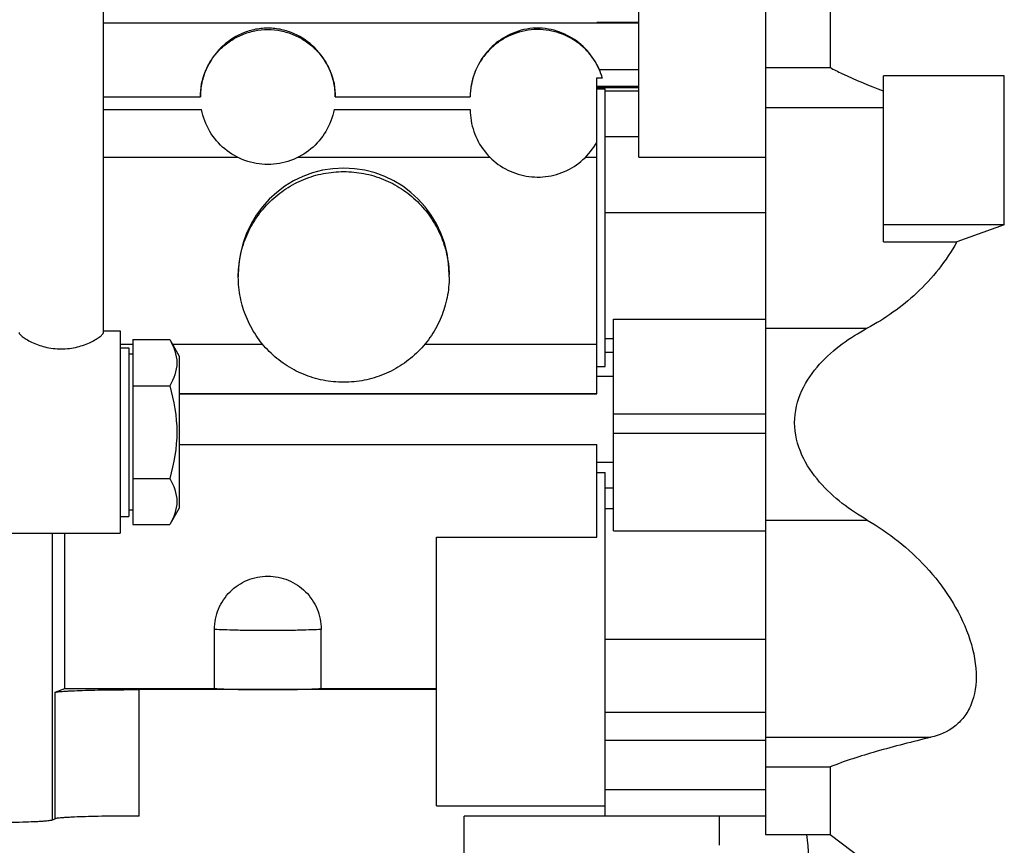
# Model space of a CAD drawing. Units: millimetres. Extents: x 40 to 615, y -3 to 410.
# Drawn here: x 329 to 340, y 216 to 226 of the extents above; entities that cross this region are included whole.
import ezdxf

# ---------------------------------------------------------------- set-up
doc = ezdxf.new("R2010")
doc.units = ezdxf.units.MM
doc.header["$LTSCALE"] = 32.67
doc.layers.get('0').update_dxf_attribs({"linetype": 'CONTINUOUS'})

msp = doc.modelspace()

# ---------------------------------------------------------------- linework, layer by layer
at = {"color": 7, "linetype": 'Continuous'}
for p, q in [((337.427, 232.273), (337.427, 215.849)), ((329.577, 221.804), (329.577, 231.455)), ((335.927, 223.881), (335.927, 229.96)), ((338.194, 225.949), (338.194, 224.946)), ((329.577, 225.475), (335.927, 225.475)), ((335.927, 225.479), (335.427, 225.479)), ((335.427, 225.479), (335.427, 225.475)), ((335.459, 224.921), (335.927, 224.921)), ((337.427, 224.946), (338.194, 224.946)), ((335.427, 224.822), (335.494, 224.822)), ((335.427, 221.074), (335.427, 224.822)), ((340.26, 224.845), (338.827, 224.845)), ((338.827, 222.878), (338.827, 224.845)), ((340.26, 223.079), (340.26, 224.845)), ((335.427, 224.725), (335.927, 224.725)), ((335.927, 224.705), (335.427, 224.705)), ((335.427, 224.694), (335.527, 224.694)), ((335.527, 221.401), (335.527, 224.694)), ((335.927, 224.663), (335.527, 224.663)), ((329.577, 224.596), (330.727, 224.596)), ((332.327, 224.596), (333.927, 224.596)), ((329.577, 224.446), (330.741, 224.446)), ((332.313, 224.446), (333.927, 224.446)), ((337.427, 224.472), (338.827, 224.472)), ((335.927, 224.122), (335.527, 224.122)), ((329.577, 223.882), (331.168, 223.882)), ((331.886, 223.882), (334.16, 223.882)), ((335.294, 223.882), (335.427, 223.882)), ((335.927, 223.881), (337.427, 223.881)), ((335.527, 223.227), (337.427, 223.227)), ((340.26, 223.079), (338.827, 223.079)), ((340.26, 223.079), (339.697, 222.878)), ((338.827, 222.878), (339.697, 222.878)), ((331.177, 222.462), (331.177, 222.491)), ((333.677, 222.462), (333.677, 222.491)), ((335.627, 221.962), (337.427, 221.962)), ((335.627, 219.451), (335.627, 221.962)), ((337.427, 221.854), (338.635, 221.854)), ((329.577, 221.822), (329.777, 221.822)), ((329.777, 221.822), (329.777, 219.422)), ((335.527, 221.734), (335.627, 221.734)), ((329.777, 221.664), (329.927, 221.664)), ((329.777, 221.622), (329.877, 221.622)), ((329.877, 221.622), (329.877, 219.622)), ((329.927, 221.719), (330.363, 221.719)), ((329.927, 221.719), (329.927, 219.525)), ((330.363, 221.719), (330.477, 221.522)), ((330.395, 221.664), (331.466, 221.664)), ((333.388, 221.664), (335.427, 221.664)), ((329.927, 221.547), (329.877, 221.547)), ((330.477, 221.522), (330.477, 219.722)), ((335.527, 221.571), (335.627, 221.571)), ((335.427, 221.401), (335.527, 221.401)), ((335.427, 221.284), (335.627, 221.284)), ((329.927, 221.17), (330.363, 221.17)), ((330.477, 221.081), (335.427, 221.081)), ((330.477, 221.074), (335.427, 221.074)), ((335.627, 220.839), (337.427, 220.839)), ((335.627, 220.611), (337.427, 220.611)), ((330.477, 220.474), (335.427, 220.474)), ((335.427, 219.377), (335.427, 220.474)), ((335.427, 220.264), (335.627, 220.264)), ((335.427, 220.145), (335.527, 220.145)), ((335.527, 216.07), (335.527, 220.145)), ((329.927, 220.073), (330.363, 220.073)), ((335.527, 219.96), (335.627, 219.96)), ((329.777, 219.622), (329.877, 219.622)), ((329.927, 219.697), (329.877, 219.697)), ((330.477, 219.722), (330.363, 219.525)), ((335.527, 219.715), (335.627, 219.715)), ((329.927, 219.525), (330.363, 219.525)), ((337.427, 219.578), (338.635, 219.578)), ((328.377, 219.422), (329.777, 219.422)), ((328.973, 216.024), (328.973, 219.422)), ((329.121, 217.583), (329.121, 219.422)), ((335.627, 219.451), (337.427, 219.451)), ((333.527, 219.377), (335.427, 219.377)), ((333.527, 216.19), (333.527, 219.377)), ((330.894, 217.583), (330.894, 218.282)), ((332.159, 217.583), (332.159, 218.282)), ((335.527, 218.166), (337.427, 218.166)), ((329.006, 217.537), (329.121, 217.583)), ((329.006, 216.038), (329.006, 217.537)), ((329.121, 217.583), (330.894, 217.583)), ((333.527, 217.569), (330.002, 217.569)), ((330.002, 216.07), (330.002, 217.569)), ((332.159, 217.583), (333.527, 217.583)), ((335.527, 217.303), (337.427, 217.303)), ((335.527, 216.97), (337.427, 216.97)), ((337.427, 217.003), (339.39, 217.003)), ((337.427, 216.652), (338.194, 216.652)), ((338.194, 216.652), (338.194, 215.849)), ((337.427, 216.38), (335.527, 216.38)), ((333.527, 216.19), (335.527, 216.19)), ((328.973, 216.024), (329.006, 216.038)), ((337.427, 216.07), (333.854, 216.07)), ((333.854, 215.59), (333.854, 216.07)), ((336.877, 216.07), (336.877, 215.723)), ((337.427, 215.849), (338.194, 215.849)), ((338.194, 215.849), (338.827, 215.374))]:
    msp.add_line(p, q, dxfattribs=at)
for centre, radius, start, end in [((334.731, 224.604), 0.793, 15.9798, 23.5249), ((332.425, 222.462), 1.249, 178.6619, 179.9999), ((332.428, 222.462), 1.249, 0.0001, 1.3381), ((329.26, 214.77), 8.724, 359.9596, 7.1136)]:
    msp.add_arc(centre, radius, start, end, dxfattribs=at)
msp.add_ellipse((332.427, 222.491), major_axis=(0, 1.261), ratio=0.991334, start_param=-1.570796, end_param=1.570796, dxfattribs=at)
for points, knots in [([(332.327, 224.596), (332.327, 224.653), (332.315, 224.765), (332.248, 224.971), (332.1, 225.188), (331.886, 225.335), (331.69, 225.4), (331.527, 225.419), (331.364, 225.4), (331.168, 225.335), (330.954, 225.188), (330.805, 224.971), (330.739, 224.765), (330.727, 224.653), (330.727, 224.596)], [0, 0, 0, 0, 0.06732, 0.132982, 0.255734, 0.372674, 0.433973, 0.5, 0.566027, 0.627326, 0.744266, 0.867018, 0.93268, 1, 1, 1, 1]), ([(330.727, 224.596), (330.727, 224.648), (330.737, 224.753), (330.783, 224.904), (330.857, 225.043), (330.958, 225.165), (331.08, 225.265), (331.219, 225.339), (331.37, 225.385), (331.527, 225.401), (331.684, 225.385), (331.835, 225.339), (331.974, 225.265), (332.096, 225.165), (332.196, 225.043), (332.271, 224.904), (332.317, 224.753), (332.327, 224.648), (332.327, 224.596)], [0, 0, 0, 0, 0.062481, 0.124965, 0.187455, 0.249951, 0.312455, 0.374965, 0.437481, 0.5, 0.562519, 0.625035, 0.687545, 0.750049, 0.812545, 0.875035, 0.937519, 1, 1, 1, 1]), ([(335.459, 224.921), (335.422, 225.004), (335.324, 225.156), (335.148, 225.296), (334.987, 225.37), (334.852, 225.407), (334.707, 225.417), (334.521, 225.394), (334.31, 225.306), (334.106, 225.128), (333.988, 224.928), (333.936, 224.744), (333.927, 224.646), (333.927, 224.596)], [0, 0, 0, 0, 0.124624, 0.242801, 0.302746, 0.365958, 0.433262, 0.499698, 0.620846, 0.739442, 0.865327, 0.932018, 1, 1, 1, 1]), ([(335.494, 224.822), (335.481, 224.868), (335.445, 224.957), (335.37, 225.079), (335.274, 225.185), (335.161, 225.273), (335.034, 225.339), (334.852, 225.396), (334.61, 225.404), (334.38, 225.327), (334.222, 225.221), (334.119, 225.122), (334.035, 225.006), (333.973, 224.877), (333.935, 224.739), (333.927, 224.643), (333.927, 224.596)], [0, 0, 0, 0, 0.062546, 0.125098, 0.187657, 0.250222, 0.312793, 0.375369, 0.50003, 0.624683, 0.687251, 0.749812, 0.812366, 0.874915, 0.937458, 1, 1, 1, 1]), ([(338.194, 224.946), (338.24, 224.921), (338.445, 224.817), (338.659, 224.731), (338.824, 224.669)], [0, 0, 0, 0, 0.230052, 1, 1, 1, 1]), ([(332.313, 224.446), (332.295, 224.356), (332.229, 224.18), (332.047, 223.967), (331.803, 223.828), (331.527, 223.78), (331.25, 223.828), (331.007, 223.967), (330.825, 224.18), (330.758, 224.356), (330.741, 224.446)], [0, 0, 0, 0, 0.124966, 0.249955, 0.374969, 0.5, 0.625031, 0.750045, 0.875034, 1, 1, 1, 1]), ([(333.927, 224.446), (333.927, 224.359), (333.956, 224.182), (334.083, 223.947), (334.279, 223.766), (334.523, 223.658), (334.789, 223.634), (335.049, 223.698), (335.274, 223.842), (335.385, 223.982), (335.427, 224.059)], [0, 0, 0, 0, 0.124958, 0.249931, 0.374927, 0.499947, 0.624978, 0.750005, 0.875015, 1, 1, 1, 1]), ([(331.177, 222.491), (331.179, 222.572), (331.198, 222.733), (331.273, 222.964), (331.391, 223.176), (331.548, 223.361), (331.737, 223.514), (331.952, 223.626), (332.185, 223.696), (332.427, 223.719), (332.669, 223.696), (332.901, 223.626), (333.116, 223.514), (333.306, 223.361), (333.462, 223.176), (333.58, 222.964), (333.655, 222.733), (333.675, 222.572), (333.677, 222.491)], [0, 0, 0, 0, 0.062481, 0.124966, 0.187455, 0.249952, 0.312456, 0.374966, 0.437482, 0.5, 0.562518, 0.625034, 0.687544, 0.750048, 0.812545, 0.875034, 0.937519, 1, 1, 1, 1]), ([(339.697, 222.878), (339.572, 222.652), (339.256, 222.257), (338.846, 221.966), (338.635, 221.854)], [0, 0, 0, 0, 0.51916, 1, 1, 1, 1]), ([(333.677, 222.462), (333.677, 222.381), (333.661, 222.217), (333.589, 221.981), (333.473, 221.764), (333.316, 221.573), (333.126, 221.417), (332.908, 221.301), (332.672, 221.229), (332.427, 221.205), (332.181, 221.229), (331.945, 221.301), (331.728, 221.417), (331.537, 221.573), (331.381, 221.764), (331.265, 221.981), (331.193, 222.217), (331.177, 222.381), (331.177, 222.462)], [0, 0, 0, 0, 0.062481, 0.124965, 0.187455, 0.249951, 0.312455, 0.374965, 0.437481, 0.5, 0.562519, 0.625035, 0.687545, 0.750049, 0.812545, 0.875035, 0.937519, 1, 1, 1, 1]), ([(337.774, 220.734), (337.774, 220.864), (337.837, 221.122), (338.057, 221.433), (338.33, 221.674), (338.532, 221.799), (338.635, 221.854)], [0, 0, 0, 0, 0.264916, 0.519095, 0.763358, 1, 1, 1, 1]), ([(328.577, 221.804), (328.577, 221.796), (328.59, 221.777), (328.619, 221.751), (328.665, 221.72), (328.753, 221.673), (328.89, 221.624), (329.012, 221.609), (329.077, 221.609)], [0, 0, 0, 0, 0.042015, 0.114165, 0.215595, 0.341957, 0.64986, 1, 1, 1, 1]), ([(329.077, 221.609), (329.142, 221.609), (329.263, 221.624), (329.401, 221.673), (329.488, 221.72), (329.535, 221.751), (329.564, 221.777), (329.577, 221.796), (329.577, 221.804)], [0, 0, 0, 0, 0.35014, 0.658043, 0.784405, 0.885835, 0.957985, 1, 1, 1, 1]), ([(338.635, 219.578), (338.532, 219.638), (338.33, 219.772), (338.057, 220.024), (337.838, 220.342), (337.774, 220.603), (337.774, 220.734)], [0, 0, 0, 0, 0.237393, 0.482662, 0.737307, 1, 1, 1, 1]), ([(338.635, 219.578), (338.891, 219.43), (339.255, 219.142), (339.635, 218.653), (339.849, 218.228), (339.95, 217.793), (339.906, 217.447), (339.787, 217.24), (339.637, 217.091), (339.49, 217.027), (339.39, 217.003)], [0, 0, 0, 0, 0.267919, 0.411192, 0.556882, 0.694472, 0.810465, 0.860567, 0.907581, 1, 1, 1, 1]), ([(330.894, 218.282), (330.894, 218.324), (330.903, 218.406), (330.939, 218.526), (330.998, 218.636), (331.077, 218.732), (331.173, 218.811), (331.319, 218.889), (331.527, 218.931), (331.734, 218.889), (331.88, 218.811), (331.977, 218.732), (332.056, 218.636), (332.115, 218.526), (332.151, 218.406), (332.159, 218.324), (332.159, 218.282)], [0, 0, 0, 0, 0.062558, 0.125119, 0.187685, 0.250258, 0.312838, 0.375423, 0.5, 0.624577, 0.687162, 0.749742, 0.812315, 0.874881, 0.937442, 1, 1, 1, 1]), ([(332.159, 218.282), (332.123, 218.28), (332.037, 218.276), (331.891, 218.272), (331.717, 218.269), (331.527, 218.268), (331.337, 218.269), (331.163, 218.272), (331.017, 218.276), (330.931, 218.28), (330.894, 218.282)], [0, 0, 0, 0, 0.085825, 0.20429, 0.346074, 0.5, 0.653926, 0.79571, 0.914175, 1, 1, 1, 1]), ([(329.006, 217.537), (329.01, 217.538), (329.021, 217.541), (329.042, 217.544), (329.071, 217.547), (329.108, 217.55), (329.153, 217.552), (329.226, 217.556), (329.334, 217.56), (329.48, 217.564), (329.644, 217.567), (329.82, 217.568), (329.941, 217.569), (330.002, 217.569)], [0, 0, 0, 0, 0.012791, 0.033883, 0.063193, 0.100504, 0.145511, 0.197836, 0.322601, 0.470552, 0.636629, 0.815149, 1, 1, 1, 1]), ([(330.894, 217.583), (330.931, 217.58), (331.017, 217.576), (331.163, 217.572), (331.337, 217.569), (331.462, 217.569), (331.527, 217.569)], [0, 0, 0, 0, 0.17165, 0.408579, 0.692148, 1, 1, 1, 1]), ([(331.527, 217.569), (331.592, 217.569), (331.717, 217.569), (331.891, 217.572), (332.037, 217.576), (332.123, 217.58), (332.159, 217.583)], [0, 0, 0, 0, 0.307852, 0.591421, 0.82835, 1, 1, 1, 1]), ([(339.39, 217.003), (339.173, 216.951), (338.77, 216.848), (338.372, 216.723), (338.194, 216.652)], [0, 0, 0, 0, 0.537765, 1, 1, 1, 1]), ([(326.781, 216.024), (326.785, 216.023), (326.798, 216.02), (326.82, 216.017), (326.852, 216.014), (326.893, 216.01), (326.942, 216.007), (327.023, 216.003), (327.142, 215.999), (327.303, 215.995), (327.483, 215.992), (327.676, 215.99), (327.877, 215.989), (328.077, 215.99), (328.271, 215.992), (328.451, 215.995), (328.612, 215.999), (328.73, 216.003), (328.811, 216.007), (328.861, 216.01), (328.901, 216.014), (328.933, 216.017), (328.956, 216.02), (328.968, 216.023), (328.973, 216.024)], [0, 0, 0, 0, 0.006395, 0.016941, 0.031597, 0.050252, 0.072756, 0.098918, 0.161301, 0.235276, 0.318314, 0.407575, 0.5, 0.592425, 0.681686, 0.764724, 0.838699, 0.901082, 0.927244, 0.949748, 0.968403, 0.983059, 0.993605, 1, 1, 1, 1]), ([(330.002, 216.07), (329.941, 216.07), (329.82, 216.069), (329.644, 216.068), (329.48, 216.065), (329.334, 216.061), (329.226, 216.057), (329.153, 216.053), (329.108, 216.05), (329.071, 216.048), (329.042, 216.045), (329.021, 216.042), (329.01, 216.039), (329.006, 216.038)], [0, 0, 0, 0, 0.184851, 0.363371, 0.529448, 0.677399, 0.802164, 0.854489, 0.899496, 0.936807, 0.966117, 0.987209, 1, 1, 1, 1])]:
    msp.add_open_spline(points, degree=3, knots=knots, dxfattribs=at)
for points in [[(330.363, 221.719), (330.411, 221.636), (330.485, 221.445), (330.411, 221.253), (330.363, 221.17)], [(330.363, 221.17), (330.414, 220.993), (330.482, 220.622), (330.414, 220.251), (330.363, 220.073)], [(330.363, 220.073), (330.411, 219.991), (330.485, 219.799), (330.411, 219.608), (330.363, 219.525)]]:
    msp.add_open_spline(points, degree=3, dxfattribs=at)

doc.saveas('drawing.dxf')
